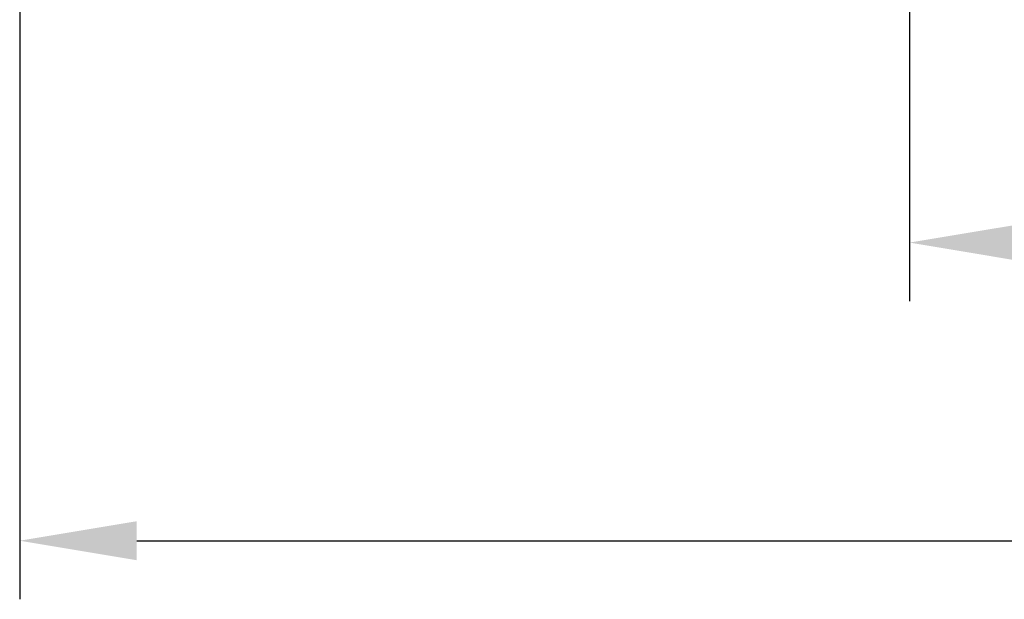
# Model space of a CAD drawing. Units: millimetres. Extents: x 11673 to 11970, y -7557 to -7347.
# Drawn here: x 11734 to 11755, y -7440 to -7427 of the extents above; entities that cross this region are included whole.
import ezdxf

# ---------------------------------------------------------------- set-up
doc = ezdxf.new("R2010")
doc.units = ezdxf.units.MM
doc.header["$LTSCALE"] = 10
doc.header["$PDMODE"] = 34
doc.layers.add('7标注层', color=4, linetype='Continuous', lineweight=5)
doc.styles.add('TH-GBD2M', font='calibri.ttf', dxfattribs={"width": 0.8, "height": 2.5})
doc.dimstyles.new('ISO-25', dxfattribs={"dimtxt": 2.5, "dimasz": 2.5, "dimexe": 1.25, "dimexo": 0.625, "dimtad": 1, "dimtoh": 1, "dimtxsty": 'TH-GBD2M', "dimcen": 2.5, "dimadec": 0, "dimazin": 0, "dimtfac": 1, "dimtmove": 0, "dimatfit": 3, "dimfxl": 1, "dimarcsym": 0})

# ---------------------------------------------------------------- blocks, each defined once
blk = doc.blocks.new('*D85')
at = {"layer": '7标注层', "color": 0, "lineweight": -2, "transparency": 16777216}
for p, q in [((11734.463, -7420.964), (11734.463, -7439.751)), ((11783.463, -7420.964), (11783.463, -7439.751)), ((11736.963, -7438.501), (11780.963, -7438.501))]:
    blk.add_line(p, q, dxfattribs=at)
at = {"layer": '7标注层', "color": 0, "transparency": 16777216}
for points in [[(11736.963, -7438.085), (11736.963, -7438.918), (11734.463, -7438.501)], [(11780.963, -7438.085), (11780.963, -7438.918), (11783.463, -7438.501)]]:
    blk.add_solid(points, dxfattribs=at)
at = {"layer": 'Defpoints', "color": 0, "transparency": 16777216}
for p in [(11734.463, -7420.339), (11783.463, -7420.339), (11783.463, -7438.501)]:
    blk.add_point(p, dxfattribs=at)
at = {"layer": '7标注层', "color": 0, "transparency": 16777216, "insert": (11758.963, -7436.596), "char_height": 2.5, "attachment_point": 5, "style": 'TH-GBD2M'}
blk.add_mtext('49', dxfattribs=at)
blk = doc.blocks.new('*D86')
at = {"layer": '7标注层', "color": 0, "lineweight": -2, "transparency": 16777216}
for p, q in [((11753.463, -7410.306), (11753.463, -7433.387)), ((11783.463, -7420.964), (11783.463, -7433.387)), ((11755.963, -7432.137), (11780.963, -7432.137))]:
    blk.add_line(p, q, dxfattribs=at)
at = {"layer": '7标注层', "color": 0, "transparency": 16777216}
for points in [[(11755.963, -7431.721), (11755.963, -7432.554), (11753.463, -7432.137)], [(11780.963, -7431.721), (11780.963, -7432.554), (11783.463, -7432.137)]]:
    blk.add_solid(points, dxfattribs=at)
at = {"layer": 'Defpoints', "color": 0, "transparency": 16777216}
for p in [(11753.463, -7409.681), (11783.463, -7420.339), (11783.463, -7432.137)]:
    blk.add_point(p, dxfattribs=at)
at = {"layer": '7标注层', "color": 0, "transparency": 16777216, "insert": (11768.463, -7430.232), "char_height": 2.5, "attachment_point": 5, "style": 'TH-GBD2M'}
blk.add_mtext('30', dxfattribs=at)

msp = doc.modelspace()

# ---------------------------------------------------------------- dimensions: what is measured, and where the dimension line sits
at = {"layer": '7标注层'}
for base, p1, picture, middle in [((11783.463, -7432.137), (11753.463, -7409.681), '*D86', (11768.463, -7430.232)), ((11783.463, -7438.501), (11734.463, -7420.339), '*D85', (11758.963, -7436.596))]:
    dim = msp.add_linear_dim(base=base, p1=p1, p2=(11783.463, -7420.339), dimstyle='ISO-25', dxfattribs=at)
    dim.commit()
    dim.dimension.update_dxf_attribs({"geometry": picture, "text_midpoint": middle})

doc.saveas('drawing.dxf')
